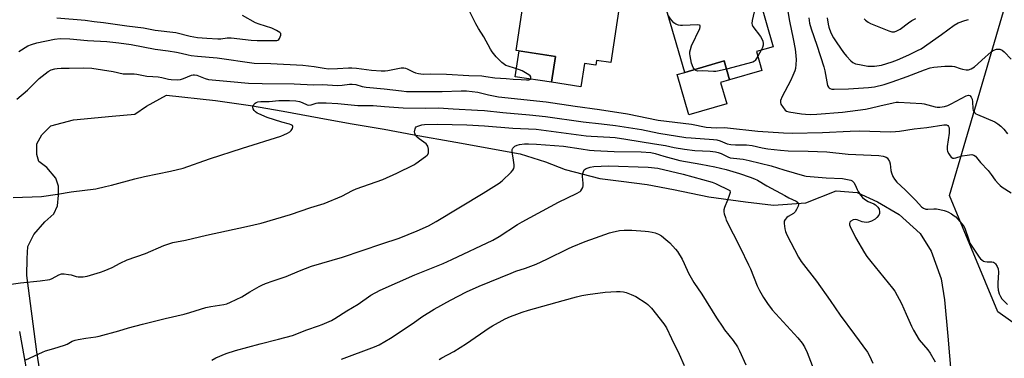
# Model space of a CAD drawing. Units: inches. Extents: x 1231767 to 1237767, y 533455 to 537455.
# Drawn here: x 1231990 to 1232426, y 534565 to 534715 of the extents above; entities that cross this region are included whole.
import ezdxf

# ---------------------------------------------------------------- set-up
doc = ezdxf.new("R2010")
doc.units = ezdxf.units.IN
doc.header["$MEASUREMENT"] = 0
for name, color, linetype in [('BLDG-Footprint', 5, 'Continuous'), ('CULTRL-Pad', 6, 'Continuous'), ('NTRL-Farm Land', 3, 'Continuous'), ('NTRL-Trees', 3, 'Continuous'), ('TRANS-Road', 130, 'Continuous'), ('Undefined', 1, 'Continuous')]:
    doc.layers.add(name, color=color, linetype=linetype)

msp = doc.modelspace()

# ---------------------------------------------------------------- linework, layer by layer
at = {"layer": 'BLDG-Footprint'}
for points, elevation in [([(1232258.42, 534740.96), (1232251.6, 534695.73), (1232245.33, 534696.67), (1232245, 534694.52), (1232239.94, 534695.28), (1232238.39, 534685), (1232225.36, 534686.97), (1232227.1, 534698.46), (1232209.73, 534701.08), (1232215.67, 534740.45), (1232227.66, 534738.64), (1232227.92, 534740.4), (1232232.83, 534739.65), (1232233.59, 534744.71)], 340.64), ([(1232316.14, 534700.57), (1232318.55, 534692.26), (1232304.2, 534688.1), (1232301.79, 534696.41), (1232284.4, 534691.38), (1232273.56, 534728.81), (1232293.52, 534734.59), (1232292.44, 534738.33), (1232311.68, 534743.91), (1232323.6, 534702.73)], 341.53)]:
    msp.add_lwpolyline(points, close=True, dxfattribs=dict(at, elevation=elevation))
at = {"layer": 'CULTRL-Pad'}
for points in [[(1232227.1, 534698.46), (1232225.36, 534686.97), (1232209.3, 534689.39), (1232211.03, 534700.89)], [(1232303.01, 534677.4), (1232286.16, 534672.52), (1232280.99, 534690.39), (1232284.4, 534691.38), (1232301.79, 534696.41), (1232304.2, 534688.1), (1232300.25, 534686.96)]]:
    msp.add_lwpolyline(points, close=True, dxfattribs=at)
at = {"layer": 'NTRL-Farm Land'}
msp.add_lwpolyline([(1232004.14, 534524.62), (1231997.42, 534567.66), (1231992.92, 534601.44), (1231993.06, 534609.05), (1231993.49, 534614.3), (1231996.12, 534619.56), (1232000.94, 534625.24), (1232004.88, 534628.74), (1232006.63, 534632.24), (1232007.07, 534637.05), (1232007.07, 534640.99), (1232005.75, 534644.49), (1232001.81, 534649.3), (1231998.31, 534651.93), (1231997.43, 534654.99), (1231997.43, 534659.8), (1231999.62, 534663.74), (1232003.57, 534667.67), (1232013.63, 534670.3), (1232030.71, 534672.05), (1232040.78, 534672.93), (1232046.04, 534676.42), (1232054.78, 534681.22), (1232076.51, 534678.86), (1232092.11, 534676.66), (1232106.47, 534674.18), (1232122.42, 534671.19), (1232136.17, 534668.72), (1232151.21, 534666.25), (1232164.5, 534663.76), (1232182.94, 534660.52), (1232211.53, 534655.3), (1232222.74, 534651.77), (1232231.4, 534648.32), (1232246.84, 534644.37), (1232256.25, 534643.27), (1232267.73, 534641.69), (1232279.47, 534639.6), (1232295.07, 534636.25), (1232311.32, 534634.15), (1232323.64, 534632.57), (1232338.03, 534633.58), (1232351.39, 534638.93), (1232360.8, 534638.19), (1232369.72, 534634.11), (1232379.39, 534628.53), (1232388.68, 534619.99), (1232393.51, 534612.19), (1232397.98, 534599.93), (1232399.46, 534590.65), (1232400.95, 534574.68), (1232402.44, 534557.22)], dxfattribs=at)
at = {"layer": 'NTRL-Trees'}
msp.add_lwpolyline([(1232616.07, 534716.55), (1232590.71, 534708.25), (1232531.07, 534664.32), (1232454.3, 534576.66), (1232442.03, 534572.02), (1232423.01, 534585.33), (1232405.91, 534626.56), (1232401.66, 534636.82), (1232432.09, 534740.63)], dxfattribs=at)
at = {"layer": 'TRANS-Road'}
msp.add_lwpolyline([(1231989.71, 534576.73), (1231992.87, 534559.36)], dxfattribs=at)
at = {"layer": 'Undefined'}
msp.add_line((1232318.21, 534701.17, 342), (1232316.73, 534698.55, 342), dxfattribs=at)
for points, elevation in [([(1232314.09, 534735.57), (1232314.44, 534733.48), (1232315.61, 534729.36), (1232316.06, 534725.56), (1232316.19, 534723.66), (1232316, 534721.97), (1232314.28, 534714.38), (1232314.12, 534712.96), (1232314.23, 534712.43), (1232314.61, 534711.7), (1232317.88, 534707.22), (1232318.46, 534706.22), (1232318.91, 534705.17), (1232319.16, 534704.15), (1232319.15, 534703.42), (1232318.88, 534702.45), (1232318.21, 534701.17)], 342), ([(1232329.43, 534721.9), (1232330.72, 534714.04), (1232332.38, 534706.28), (1232333.28, 534701.6), (1232333.63, 534698.88), (1232333.76, 534696.91), (1232333.63, 534694.86), (1232333.4, 534693.12), (1232333.09, 534692.04), (1232332.32, 534689.92), (1232331.24, 534687.56), (1232327.52, 534680.68), (1232326.83, 534678.87), (1232326.75, 534678.1), (1232327, 534677.31), (1232327.91, 534675.8), (1232328.83, 534674.66), (1232329.49, 534674.21), (1232330.5, 534673.86), (1232336.12, 534673.09), (1232337.86, 534672.91), (1232340.09, 534672.8), (1232342.93, 534672.88), (1232354.3, 534673.77), (1232364.48, 534675.12), (1232366.46, 534675.49), (1232370.85, 534676.6), (1232376.69, 534677.94), (1232378.04, 534678.18), (1232379.08, 534678.26), (1232389.38, 534677.64), (1232390.45, 534677.43), (1232395.37, 534676.08), (1232396.23, 534675.98), (1232397.41, 534676.02), (1232399.47, 534676.3), (1232400.87, 534676.73), (1232402.45, 534677.44), (1232409.09, 534681.02), (1232410.03, 534681.26), (1232410.66, 534681.11), (1232411.29, 534680.41), (1232411.72, 534679.46), (1232411.9, 534678.37), (1232411.93, 534675.39), (1232412.14, 534674.57), (1232412.69, 534673.62), (1232413.31, 534673.09), (1232414.04, 534672.69), (1232421.69, 534669.45), (1232423.12, 534668.59), (1232424.44, 534667.6), (1232425.67, 534666.31), (1232427.37, 534664.23)], 340), ([(1232288.75, 534692.64), (1232288.34, 534693.11), (1232288.07, 534693.6), (1232287.45, 534695.5), (1232286.76, 534698.76), (1232286.64, 534699.61), (1232286.65, 534700.45), (1232286.87, 534701.53), (1232287.38, 534703.13), (1232291, 534710.86), (1232291.27, 534711.59), (1232291.27, 534712.13), (1232290.97, 534712.31), (1232290.25, 534712.38), (1232283.41, 534712.08), (1232282.53, 534712.1), (1232281.69, 534712.23), (1232280.46, 534712.73), (1232279.56, 534713.33), (1232278.05, 534715.03), (1232277.17, 534716.36)], 342), ([(1232339.42, 534715.47), (1232339.7, 534713.16), (1232340.37, 534710.68), (1232342.94, 534703.46), (1232345.97, 534693.76), (1232346.39, 534692.03), (1232347.64, 534685.6), (1232347.99, 534684.86), (1232348.33, 534684.51), (1232348.75, 534684.24), (1232349.49, 534683.99), (1232350.63, 534683.89), (1232356.85, 534684.02), (1232365.74, 534684.61), (1232368.47, 534685), (1232372.68, 534686.05), (1232376.27, 534687.15), (1232382.9, 534689.54), (1232390.58, 534692.56), (1232393.03, 534693.34), (1232394.69, 534693.68), (1232399.53, 534694.07), (1232401.6, 534694.17), (1232402.77, 534694.15), (1232403.89, 534693.92), (1232406.33, 534693.08), (1232407.42, 534692.8), (1232409.05, 534692.52), (1232410.11, 534692.52), (1232411.32, 534692.99), (1232412.67, 534693.86), (1232417.47, 534698.04), (1232420.07, 534700.44), (1232420.72, 534700.93), (1232421.36, 534701.27), (1232422.42, 534701.61), (1232423.24, 534701.69), (1232423.99, 534701.58), (1232424.92, 534701.19), (1232425.84, 534700.45), (1232428.97, 534697.2)], 338), ([(1232347.52, 534715.48), (1232347.84, 534712.67), (1232348.14, 534711.35), (1232349.09, 534708.84), (1232350.31, 534706.6), (1232351.7, 534704.41), (1232354.72, 534700.13), (1232356.01, 534698.53), (1232358, 534696.43), (1232358.88, 534695.77), (1232360.09, 534695.2), (1232361.76, 534694.79), (1232365.46, 534694.17), (1232366.93, 534694.09), (1232368.4, 534694.12), (1232369.53, 534694.25), (1232371.49, 534694.62), (1232376.31, 534696.07), (1232378.59, 534696.95), (1232383.57, 534699.11), (1232387.54, 534701.03), (1232389.05, 534701.84), (1232398.07, 534708.1), (1232403.69, 534712.25), (1232405.56, 534713.27), (1232408.45, 534714.37), (1232410.12, 534714.74)], 336), ([(1232363.85, 534715.05), (1232364.48, 534714.46), (1232365.65, 534713.58), (1232366.67, 534713.01), (1232374.79, 534709.71), (1232376.12, 534709.35), (1232377.23, 534709.36), (1232378.31, 534709.72), (1232379.87, 534710.55), (1232383.5, 534713.35), (1232384.95, 534714.27), (1232386.76, 534715.15)], 334), ([(1232316.73, 534698.55), (1232316.07, 534697.31), (1232315.61, 534696.64), (1232315.24, 534696.29), (1232314.51, 534695.92), (1232302.82, 534692.86)], 342), ([(1232008.13, 534693.2), (1232011.69, 534693.17), (1232017.89, 534693.42), (1232021.7, 534693.21), (1232031.25, 534691.74), (1232035.64, 534690.79), (1232036.81, 534690.68), (1232040.53, 534690.66), (1232041.66, 534690.58), (1232046.09, 534689.74), (1232048.85, 534689.62), (1232051.09, 534689.33), (1232052.76, 534689.04), (1232055.67, 534688.34), (1232056.85, 534688.2), (1232059.55, 534688.14), (1232061, 534688.28), (1232062.35, 534688.7), (1232065.89, 534690.09), (1232066.72, 534690.29), (1232067.22, 534690.31), (1232068.24, 534690.11), (1232071.91, 534688.64), (1232073.46, 534688.23), (1232083.24, 534687.28), (1232091.09, 534686.66), (1232097.23, 534686.39), (1232111.32, 534686.31), (1232119.89, 534685.93), (1232124.09, 534685.97), (1232130.39, 534685.6), (1232132.65, 534685.69), (1232135.87, 534686.09), (1232137.04, 534686.15), (1232138.74, 534685.95), (1232141.46, 534685.13), (1232143.31, 534684.79), (1232151.22, 534684.11), (1232158.86, 534683.17), (1232161.21, 534682.95), (1232163.39, 534682.89), (1232176.9, 534682.92), (1232185.34, 534683.22), (1232187.67, 534683.14), (1232192.68, 534682.56), (1232197.43, 534681.39), (1232201.91, 534680.61), (1232223.03, 534678.27), (1232235.82, 534676.36), (1232246.62, 534674.94), (1232258.97, 534672.97), (1232272.55, 534670.18), (1232287.45, 534668.49), (1232293.86, 534667.11), (1232298.24, 534666.82), (1232301.88, 534666.94), (1232303.37, 534666.89), (1232316.73, 534665.36), (1232328.16, 534664.6), (1232331.96, 534664.53), (1232345.35, 534664.8), (1232357.63, 534665.32), (1232361.72, 534665.56), (1232375.52, 534665.12), (1232377.78, 534665.15), (1232379.5, 534665.31), (1232386.06, 534666.38), (1232391.56, 534666.93), (1232399.19, 534668.1), (1232400.32, 534668.11), (1232400.95, 534667.81), (1232401.24, 534667.46), (1232401.51, 534666.81), (1232401.57, 534666.25), (1232401.44, 534664.46), (1232400.6, 534658.64), (1232400.59, 534657.22), (1232400.84, 534656.42), (1232401.35, 534655.39), (1232401.94, 534654.41), (1232402.45, 534653.79), (1232403.06, 534653.46), (1232403.72, 534653.37), (1232404.51, 534653.51), (1232407.21, 534654.37), (1232409.51, 534654.78), (1232411.49, 534654.97), (1232412.02, 534654.89), (1232412.48, 534654.69), (1232413.11, 534654.25), (1232413.68, 534653.69), (1232415.44, 534651.5), (1232418.74, 534647.89), (1232420.14, 534646.16), (1232421.81, 534643.71), (1232423.32, 534642.06), (1232424.13, 534641.28), (1232425.03, 534640.57), (1232428.92, 534637.99)], 342), ([(1232302.82, 534692.86), (1232299.62, 534692.04), (1232298.21, 534691.8), (1232297.06, 534691.71), (1232292.44, 534692.02), (1232290.08, 534691.95), (1232289.34, 534692.2), (1232288.75, 534692.64)], 342), ([(1231986.08, 534597.64), (1231990.18, 534598.28), (1231998.88, 534599.16), (1232003.18, 534599.75), (1232004.26, 534600.08), (1232007.18, 534601.77), (1232008.31, 534602.16), (1232009.44, 534602.2), (1232011.45, 534601.98), (1232012.58, 534601.72), (1232014.77, 534601.05), (1232015.74, 534600.87), (1232017.98, 534600.92), (1232019.67, 534601.22), (1232025.59, 534602.94), (1232027.26, 534603.51), (1232030.77, 534605.04), (1232034.25, 534606.88), (1232037.43, 534608.36), (1232045.55, 534611.18), (1232053.67, 534614.74), (1232055.82, 534615.55), (1232057.68, 534616.03), (1232063.21, 534617.17), (1232072.55, 534619.3), (1232090.22, 534623.13), (1232096.7, 534624.65), (1232109.7, 534628.44), (1232118.77, 534631.54), (1232124.66, 534633.39), (1232132.55, 534636.56), (1232137.26, 534639.03), (1232138.81, 534639.76), (1232150.65, 534643.96), (1232156.86, 534646.76), (1232164.35, 534650.38), (1232165.34, 534651), (1232169.62, 534654.12), (1232170.27, 534654.67), (1232170.62, 534655.08), (1232170.89, 534655.78), (1232170.88, 534657.4), (1232170.61, 534658.72), (1232170.35, 534659.18), (1232169.79, 534659.77), (1232166.76, 534661.92), (1232165.84, 534662.68), (1232165.34, 534663.3), (1232164.94, 534663.97), (1232164.78, 534664.45), (1232164.72, 534664.99), (1232164.94, 534666.34), (1232165.14, 534666.82), (1232165.48, 534667.21), (1232166.19, 534667.61), (1232167, 534667.91), (1232167.86, 534668.13), (1232169.05, 534668.27), (1232174.72, 534668.5), (1232181.32, 534668.24), (1232187.81, 534668.12), (1232195.68, 534667.69), (1232208.22, 534666.72), (1232218.6, 534666.18), (1232220.85, 534665.95), (1232240.72, 534663.31), (1232242.93, 534663.1), (1232251.18, 534662.76), (1232253.51, 534662.57), (1232258.35, 534661.86), (1232271.04, 534659.79), (1232275.82, 534658.94), (1232279.69, 534658.12), (1232284.26, 534657.32), (1232288.79, 534656.84), (1232295.63, 534656.5), (1232298.04, 534656.21), (1232299.17, 534655.93), (1232300.57, 534655.45), (1232303.43, 534654.04), (1232304.55, 534653.62), (1232305.94, 534653.37), (1232310.27, 534652.94), (1232312.94, 534652.43), (1232322.63, 534650.02), (1232328.3, 534648.26), (1232337.36, 534645.6), (1232338.2, 534645.41), (1232347.05, 534644.68), (1232354.2, 534644.34), (1232357.14, 534643.85), (1232357.97, 534643.61), (1232358.48, 534643.37), (1232359.27, 534642.63), (1232359.87, 534641.67), (1232360.75, 534639.47), (1232361.14, 534638.71), (1232362.22, 534637.08), (1232363.11, 534636.01), (1232364, 534635.31), (1232365.7, 534634.25), (1232368.2, 534633.13), (1232368.88, 534632.72), (1232369.86, 534631.74), (1232370.43, 534630.78), (1232370.7, 534629.66), (1232370.66, 534628.84), (1232370.34, 534628.14), (1232369.5, 534627.09), (1232368.67, 534626.37), (1232367.16, 534625.57), (1232365.84, 534625.08), (1232364.99, 534624.97), (1232363.81, 534625.05), (1232362.94, 534625.22), (1232360.71, 534626.16), (1232359.94, 534626.28), (1232359, 534626.08), (1232357.9, 534625.52), (1232357.47, 534625.04), (1232357.31, 534624.43), (1232357.41, 534623.93), (1232357.71, 534623.13), (1232360.05, 534618.35), (1232364.05, 534611.56), (1232365.09, 534609.93), (1232366.85, 534607.63), (1232376.44, 534595.85), (1232377.38, 534594.54), (1232380.34, 534589.01), (1232382.52, 534584.36), (1232384.84, 534579.05), (1232385.78, 534577.27), (1232388.28, 534573.07), (1232392.05, 534568.53), (1232393.06, 534567.1), (1232395.36, 534563.28)], 346), ([(1231992.58, 534564.2), (1231999.85, 534567.6), (1232001.22, 534568.11), (1232004.86, 534569.11), (1232009.7, 534570.6), (1232010.77, 534571.05), (1232013.1, 534572.37), (1232014.32, 534572.87), (1232015.72, 534573.2), (1232019.12, 534573.81), (1232023.51, 534574.4), (1232024.96, 534574.68), (1232033.79, 534576.99), (1232037.94, 534578.26), (1232044.14, 534579.94), (1232054.23, 534582.48), (1232062.61, 534584.3), (1232065.2, 534585.04), (1232072.21, 534587.29), (1232074.53, 534587.74), (1232080.22, 534588.61), (1232081.61, 534588.96), (1232083.22, 534589.63), (1232088.25, 534591.98), (1232091.73, 534594.19), (1232095.82, 534596.57), (1232097.13, 534597.24), (1232098.76, 534597.9), (1232102.06, 534599.12), (1232107.84, 534601.07), (1232113.76, 534603.51), (1232119.02, 534605.55), (1232132.8, 534609.58), (1232150.16, 534615.55), (1232157.92, 534618.03), (1232165.9, 534621.2), (1232170.83, 534623.51), (1232174.35, 534625.41), (1232195.08, 534637.9), (1232202.14, 534642.3), (1232203.57, 534643.33), (1232207.5, 534647.24), (1232208.25, 534648.1), (1232208.66, 534648.8), (1232208.79, 534649.61), (1232208.77, 534650.48), (1232208.55, 534652.54), (1232208.02, 534655.33), (1232207.95, 534656.48), (1232208.01, 534657.3), (1232208.17, 534657.78), (1232208.47, 534658.18), (1232209.11, 534658.67), (1232210.1, 534659.19), (1232211.25, 534659.51), (1232213.44, 534659.71), (1232215.15, 534659.76), (1232218.65, 534659.67), (1232230.63, 534658.68), (1232238.55, 534657.48), (1232242.23, 534657), (1232244.27, 534656.8), (1232247.24, 534656.61), (1232253.17, 534656.42), (1232265.01, 534656.16), (1232269.4, 534655.84), (1232271.27, 534655.47), (1232275.16, 534654.32), (1232282.25, 534652.43), (1232291.58, 534650.78), (1232297.74, 534649.58), (1232302.76, 534648.41), (1232308.58, 534646.61), (1232313.42, 534645.01), (1232315.34, 534644.25), (1232316.6, 534643.6), (1232320.71, 534641.13), (1232328.7, 534636.82), (1232330.44, 534635.79), (1232333.74, 534634.36), (1232334.38, 534633.93), (1232334.68, 534633.59), (1232334.77, 534633.4), (1232334.8, 534632.95), (1232334.59, 534632.2), (1232333.89, 534630.63), (1232333.3, 534629.65), (1232332.52, 534628.93), (1232330.25, 534627.6), (1232329.58, 534627.11), (1232328.85, 534626.28), (1232328.48, 534625.58), (1232328.38, 534624.47), (1232328.66, 534622.13), (1232328.96, 534621.02), (1232329.61, 534619.44), (1232334.75, 534609.62), (1232335.91, 534607.72), (1232342.69, 534599.02), (1232348.85, 534590.35), (1232353.22, 534583.96), (1232359.63, 534575.37), (1232365.3, 534567.47), (1232366.19, 534565.93), (1232367.76, 534562.72)], 348), ([(1232311.8, 534659.29), (1232314.25, 534658.95), (1232318.64, 534657.97), (1232321.23, 534657.5), (1232326.73, 534656.93), (1232330.24, 534656.72), (1232339.08, 534656.5), (1232347.36, 534656.16), (1232356.78, 534655.24), (1232370.29, 534654.59), (1232372.28, 534654.28), (1232373.59, 534653.87), (1232374.01, 534653.57), (1232374.35, 534653.18), (1232375.01, 534651.98), (1232375.31, 534650.88), (1232375.71, 534647.99), (1232375.94, 534646.86), (1232376.56, 534645.29), (1232377.24, 534644.07), (1232378.37, 534642.8), (1232381.96, 534639.36), (1232386.71, 534634.66), (1232389.2, 534631.91), (1232390.11, 534631.24), (1232391.18, 534630.86), (1232392.05, 534630.8), (1232394.7, 534630.96), (1232395.92, 534630.95), (1232397.35, 534630.72), (1232399.35, 534630.26), (1232400.17, 534629.99), (1232400.97, 534629.62), (1232402.51, 534628.75), (1232403.74, 534627.95), (1232404.39, 534627.38), (1232405.18, 534626.54), (1232407.28, 534624.12), (1232408.15, 534622.97), (1232408.63, 534621.97), (1232410, 534617.66), (1232410.71, 534615.81), (1232411.77, 534614.02), (1232414.75, 534609.54), (1232415.35, 534608.9), (1232416.02, 534608.34), (1232416.73, 534607.86), (1232417.24, 534607.63), (1232418.32, 534607.46), (1232420.35, 534607.48), (1232421.13, 534607.32), (1232421.58, 534607.04), (1232421.98, 534606.65), (1232422.8, 534605.48), (1232423.16, 534604.39), (1232423.31, 534602.94), (1232423, 534598.04), (1232423, 534596.61), (1232423.21, 534594.93), (1232423.65, 534593.32), (1232424.22, 534592.12), (1232424.87, 534591.21), (1232427.32, 534588.61)], 344), ([(1232074.89, 534564.03), (1232076.69, 534564.99), (1232081.28, 534566.94), (1232085.39, 534568.24), (1232096.3, 534571.19), (1232104.48, 534573.27), (1232110.61, 534574.98), (1232116.99, 534577.47), (1232122.18, 534579.17), (1232123.82, 534579.82), (1232127.9, 534581.63), (1232129.44, 534582.44), (1232134.76, 534585.78), (1232139.68, 534588.75), (1232145.35, 534592.71), (1232149.41, 534595.01), (1232164.82, 534601.78), (1232177.35, 534606.84), (1232181.29, 534608.54), (1232199.33, 534617.17), (1232202.18, 534618.74), (1232210.29, 534623.98), (1232212.31, 534625.2), (1232228.49, 534633.9), (1232236.49, 534637.77), (1232237.99, 534638.64), (1232238.38, 534639.01), (1232238.85, 534639.67), (1232239.21, 534640.39), (1232239.45, 534641.15), (1232239.46, 534642.3), (1232239.12, 534645.25), (1232239.12, 534645.83), (1232239.26, 534646.67), (1232239.52, 534647.47), (1232239.89, 534648.17), (1232240.25, 534648.53), (1232240.7, 534648.78), (1232242.53, 534649.38), (1232244.09, 534649.65), (1232250.67, 534650.02), (1232268.21, 534649.41), (1232272.48, 534648.94), (1232283.66, 534646.38), (1232296.54, 534642.75), (1232298.05, 534642.16), (1232304.39, 534639.06), (1232304.43, 534638.27), (1232304.1, 534636.85), (1232303.33, 534634.85), (1232301.92, 534631.63), (1232301.64, 534630.54), (1232301.7, 534629.69), (1232301.89, 534628.83), (1232302.39, 534627.11), (1232302.8, 534626.02), (1232308.96, 534613.82), (1232312.69, 534606.22), (1232313.52, 534604.36), (1232316.52, 534596.85), (1232317.56, 534594.81), (1232319.27, 534591.8), (1232321.03, 534589.05), (1232323.1, 534586.31), (1232334.51, 534573.83), (1232336.36, 534571.52), (1232337.37, 534569.88), (1232338.54, 534567.34), (1232341.56, 534559.68)], 350), ([(1232132.31, 534564.5), (1232146.9, 534569.87), (1232149.05, 534570.76), (1232154.09, 534573.69), (1232164.13, 534580.44), (1232167.99, 534583.15), (1232173.39, 534586.54), (1232180.67, 534590.59), (1232187.68, 534594.19), (1232193.3, 534596.77), (1232207.49, 534602.55), (1232209.58, 534603.33), (1232213.92, 534604.73), (1232218.62, 534606.52), (1232223.3, 534608.65), (1232232.94, 534613.49), (1232234.55, 534614.23), (1232240.22, 534616.47), (1232244.89, 534618.1), (1232251.06, 534620.43), (1232252.21, 534620.72), (1232255.45, 534621.34), (1232257.51, 534621.6), (1232260.89, 534621.49), (1232266.88, 534621.14), (1232268.28, 534620.98), (1232269.94, 534620.69), (1232271.29, 534620.37), (1232272.82, 534619.72), (1232274.02, 534619.02), (1232276.01, 534617.43), (1232277.72, 534615.92), (1232280.31, 534613.17), (1232281.24, 534612.06), (1232283.27, 534608.69), (1232284.15, 534606.84), (1232285.99, 534602.45), (1232288.38, 534598.39), (1232291.98, 534593.24), (1232298.49, 534582.75), (1232301.2, 534578.57), (1232302.03, 534577.45), (1232305.84, 534572.76), (1232307.73, 534569.95), (1232308.67, 534568.13), (1232311.42, 534561.91)], 352), ([(1232175.54, 534564.36), (1232176.86, 534565.03), (1232182.05, 534567.87), (1232187.78, 534571.42), (1232197.82, 534578.29), (1232199.29, 534579.22), (1232204.86, 534582.25), (1232207.14, 534583.27), (1232210.05, 534584.42), (1232212.43, 534585.29), (1232215.15, 534586.14), (1232230.56, 534590.38), (1232236.49, 534592.1), (1232238.76, 534592.66), (1232241.39, 534593.09), (1232249.08, 534594.09), (1232254.09, 534594.45), (1232255.85, 534594.38), (1232257.3, 534594.21), (1232258.43, 534593.9), (1232260.66, 534593.13), (1232261.74, 534592.68), (1232262.78, 534592.11), (1232267.28, 534589.26), (1232268.04, 534588.64), (1232269.7, 534587.05), (1232275.19, 534580.03), (1232276.3, 534578.36), (1232278.55, 534573.52), (1232281.89, 534566.68), (1232284.11, 534561.67)], 354)]:
    msp.add_lwpolyline(points, dxfattribs=dict(at, elevation=elevation))
for points in [[(1231989.42, 534700.55, 340), (1231993.43, 534703.05, 340), (1231994.99, 534703.74, 340), (1231997.42, 534704.49, 340), (1232005.24, 534706.14, 340), (1232007.76, 534706.37, 340), (1232012.03, 534706.18, 340), (1232019.87, 534705.53, 340), (1232028.37, 534705.05, 340), (1232033.7, 534704.44, 340), (1232039.26, 534703.67, 340), (1232049.85, 534701.71, 340), (1232055.52, 534700.94, 340), (1232059.33, 534700.28, 340), (1232061.28, 534699.89, 340), (1232064.45, 534699.08, 340), (1232065.83, 534698.83, 340), (1232068.6, 534698.49, 340), (1232077.34, 534697.85, 340), (1232093.67, 534695.52, 340), (1232101.1, 534695.23, 340), (1232115.29, 534694.5, 340), (1232120.28, 534693.97, 340), (1232124.73, 534693.2, 340), (1232126.54, 534693.01, 340), (1232130.52, 534693.06, 340), (1232135.49, 534693.37, 340), (1232136.94, 534693.37, 340), (1232139, 534693.18, 340), (1232145.67, 534692.31, 340), (1232149.97, 534692.12, 340), (1232151.69, 534692.09, 340), (1232152.84, 534692.17, 340), (1232158.81, 534693.31, 340), (1232159.89, 534693.36, 340), (1232160.68, 534693.25, 340), (1232161.48, 534692.98, 340), (1232164.11, 534691.65, 340), (1232165.14, 534691.21, 340), (1232166.44, 534690.83, 340), (1232167.56, 534690.66, 340), (1232168.69, 534690.59, 340), (1232171.82, 534690.66, 340), (1232178.87, 534690.57, 340), (1232188.77, 534689.97, 340), (1232194.51, 534689.79, 340), (1232196.21, 534689.62, 340), (1232200.2, 534688.89, 340), (1232205.26, 534688.65, 340), (1232208.46, 534688.34, 340), (1232211.92, 534688.23, 340), (1232214.27, 534688.02, 340), (1232215.3, 534688.07, 340), (1232215.73, 534688.19, 340), (1232216.05, 534688.41, 340), (1232216.21, 534688.78, 340), (1232216.15, 534689.46, 340), (1232215.91, 534689.85, 340), (1232215.35, 534690.32, 340), (1232212.39, 534692, 340), (1232211.23, 534692.55, 340), (1232209.01, 534693.29, 340), (1232206.15, 534694.07, 340), (1232205.16, 534694.47, 340), (1232204.49, 534694.9, 340), (1232203.42, 534695.8, 340), (1232201.93, 534697.19, 340), (1232200.93, 534698.25, 340), (1232199.09, 534700.45, 340), (1232198.29, 534701.62, 340), (1232195.34, 534707.15, 340), (1232193.05, 534710.74, 340), (1232191.79, 534712.93, 340), (1232188.94, 534718.77, 340)], [(1232006.33, 534715.56, 338), (1232018.79, 534714.44, 338), (1232022.74, 534713.9, 338), (1232027, 534713.42, 338), (1232037.26, 534711.95, 338), (1232044.58, 534711.06, 338), (1232049.85, 534710.1, 338), (1232058.9, 534709, 338), (1232065.33, 534707.35, 338), (1232066.9, 534707.04, 338), (1232068.62, 534706.83, 338), (1232072.72, 534706.46, 338), (1232077.62, 534706.23, 338), (1232078.89, 534706.29, 338), (1232081.67, 534706.66, 338), (1232083.54, 534706.66, 338), (1232092.34, 534705.62, 338), (1232094.95, 534705.44, 338), (1232102.97, 534705.43, 338), (1232103.77, 534705.53, 338), (1232104.17, 534705.67, 338), (1232104.52, 534705.93, 338), (1232104.83, 534706.35, 338), (1232105.21, 534707.09, 338), (1232105.46, 534707.86, 338), (1232105.45, 534708.55, 338), (1232105.01, 534709.09, 338), (1232103.56, 534709.96, 338), (1232101.43, 534710.98, 338), (1232095.87, 534712.66, 338), (1232094.22, 534713.29, 338), (1232088.48, 534716.55, 338)], [(1231988.48, 534679.54, 342), (1231993.21, 534683.53, 342), (1231998.4, 534688.63, 342), (1232002.38, 534691.78, 342), (1232003.68, 534692.45, 342), (1232005.38, 534692.99, 342), (1232006.45, 534693.16, 342), (1232008.13, 534693.2, 342)], [(1231986.94, 534636.06, 344), (1231999.54, 534636.47, 344), (1232006.51, 534637.41, 344), (1232012.67, 534638.55, 344), (1232023.53, 534639.89, 344), (1232027.88, 534640.79, 344), (1232030.5, 534641.42, 344), (1232040.87, 534644.26, 344), (1232045.14, 534645.32, 344), (1232056.65, 534647.63, 344), (1232062.15, 534648.98, 344), (1232073.95, 534653.07, 344), (1232088.47, 534657.78, 344), (1232105.46, 534663.14, 344), (1232106.83, 534663.68, 344), (1232108.44, 534664.49, 344), (1232109.46, 534665.11, 344), (1232110.1, 534665.68, 344), (1232110.66, 534666.6, 344), (1232110.83, 534667.28, 344), (1232110.79, 534667.48, 344), (1232110.58, 534667.81, 344), (1232110, 534668.19, 344), (1232109.33, 534668.44, 344), (1232105.87, 534669.39, 344), (1232099.39, 534671.47, 344), (1232095.8, 534672.98, 344), (1232094.99, 534673.38, 344), (1232094.28, 534673.88, 344), (1232093.68, 534674.51, 344), (1232093.24, 534675.19, 344), (1232093.09, 534675.67, 344), (1232093.14, 534676.15, 344), (1232093.56, 534677.11, 344), (1232094.05, 534677.73, 344), (1232094.48, 534678.04, 344), (1232095.25, 534678.32, 344), (1232096.68, 534678.53, 344), (1232100.26, 534678.5, 344), (1232104.6, 534678.86, 344), (1232109.26, 534678.91, 344), (1232112.05, 534678.75, 344), (1232113.7, 534678.51, 344), (1232114.93, 534678.1, 344), (1232117.13, 534677.07, 344), (1232117.87, 534676.88, 344), (1232118.9, 534677, 344), (1232121.1, 534677.69, 344), (1232121.89, 534677.84, 344), (1232123.33, 534677.94, 344), (1232125.57, 534677.94, 344), (1232130.78, 534677.55, 344), (1232139.62, 534676.65, 344), (1232146.43, 534676.64, 344), (1232151.34, 534676.24, 344), (1232159.61, 534675.73, 344), (1232169.42, 534675.57, 344), (1232175.35, 534675.62, 344), (1232181.76, 534675.19, 344), (1232192.56, 534674.67, 344), (1232195.69, 534674.44, 344), (1232203.82, 534673.65, 344), (1232215.69, 534672.64, 344), (1232222.72, 534671.83, 344), (1232239.39, 534669.55, 344), (1232247.57, 534668.55, 344), (1232253.76, 534667.92, 344), (1232265.23, 534666.09, 344), (1232272.87, 534664.47, 344), (1232284.9, 534662.59, 344), (1232287.16, 534662.34, 344), (1232297.1, 534661.66, 344), (1232298.55, 534661.51, 344), (1232300.04, 534661.13, 344), (1232303.24, 534659.77, 344), (1232304.73, 534659.38, 344), (1232306.92, 534659.25, 344), (1232311.8, 534659.29, 344)]]:
    msp.add_polyline3d(points, dxfattribs=at)

doc.saveas('drawing.dxf')
